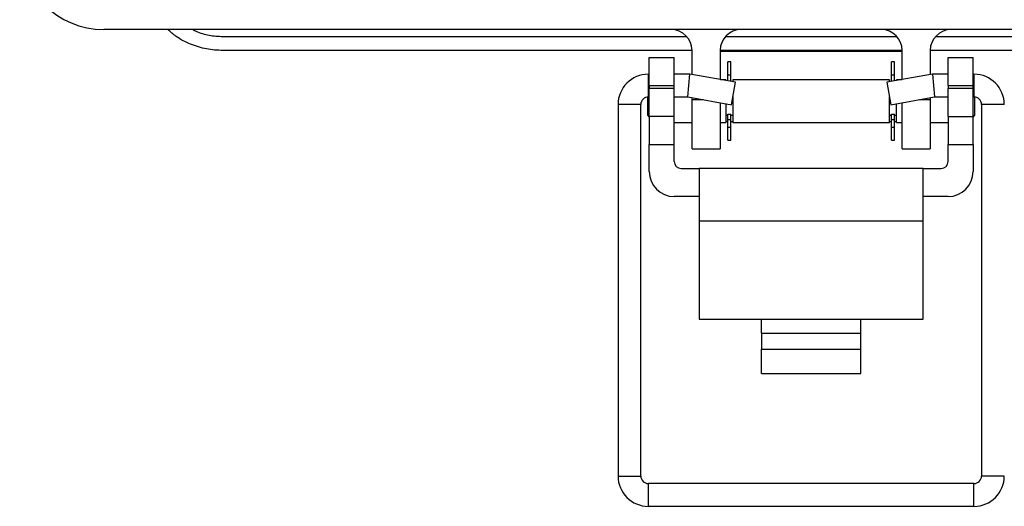
# Model space of a CAD drawing. Units: inches. Extents: x 0.5 to 8, y 0.3 to 11.2.
# Drawn here: x 1.3 to 2.7, y 4.3 to 5 of the extents above; entities that cross this region are included whole.
import ezdxf

# ---------------------------------------------------------------- set-up
doc = ezdxf.new("R2010")
doc.units = ezdxf.units.IN
doc.header["$MEASUREMENT"] = 0

msp = doc.modelspace()

# ---------------------------------------------------------------- linework, layer by layer
at = {"color": 7, "linetype": 'Continuous', "lineweight": 25}
for p, q in [((2.743, 4.9782), (1.3946, 4.9782)), ((1.5619, 4.9684), (2.2139, 4.9684)), ((2.2683, 4.9684), (2.5091, 4.9684)), ((2.5635, 4.9684), (2.743, 4.9684)), ((2.2214, 4.9487), (1.5619, 4.9487)), ((2.2214, 4.9149), (2.2214, 4.9487)), ((2.5166, 4.9487), (2.2607, 4.9487)), ((2.2607, 4.9487), (2.2607, 4.908)), ((2.5166, 4.9474), (2.2607, 4.9474)), ((2.5166, 4.908), (2.5166, 4.9487)), ((2.7037, 4.9487), (2.556, 4.9487)), ((2.556, 4.9487), (2.556, 4.9149)), ((2.1612, 4.9388), (2.1962, 4.9388)), ((2.1612, 4.8995), (2.1612, 4.9388)), ((2.1962, 4.8995), (2.1962, 4.9388)), ((2.2758, 4.9327), (2.2715, 4.9327)), ((2.2715, 4.9147), (2.2715, 4.9327)), ((2.2758, 4.9147), (2.2758, 4.9327)), ((2.5059, 4.9327), (2.5015, 4.9327)), ((2.5015, 4.9147), (2.5015, 4.9327)), ((2.5059, 4.9147), (2.5059, 4.9327)), ((2.5812, 4.9388), (2.6162, 4.9388)), ((2.5812, 4.8995), (2.5812, 4.9388)), ((2.6162, 4.8995), (2.6162, 4.9388)), ((2.1612, 4.9154), (2.1599, 4.9154)), ((2.2184, 4.9154), (2.1962, 4.9154)), ((2.2156, 4.8835), (2.2184, 4.9154)), ((2.2823, 4.9042), (2.2184, 4.9154)), ((2.2715, 4.9147), (2.2758, 4.9147)), ((2.2715, 4.9061), (2.2715, 4.9147)), ((2.2758, 4.9053), (2.2758, 4.9147)), ((2.559, 4.9154), (2.4951, 4.9042)), ((2.5015, 4.9147), (2.5059, 4.9147)), ((2.5015, 4.9053), (2.5015, 4.9147)), ((2.5059, 4.9061), (2.5059, 4.9147)), ((2.5812, 4.9154), (2.559, 4.9154)), ((2.559, 4.9154), (2.5618, 4.8835)), ((2.6175, 4.9154), (2.6162, 4.9154)), ((2.1612, 4.8995), (2.1962, 4.8995)), ((2.1612, 4.8995), (2.1612, 4.8955)), ((2.1962, 4.8955), (2.1962, 4.8995)), ((2.2686, 4.9078), (2.2615, 4.9078)), ((2.2686, 4.9078), (2.2686, 4.9066)), ((2.2767, 4.8727), (2.2823, 4.9042)), ((2.4987, 4.9078), (2.2787, 4.9078)), ((2.2787, 4.9078), (2.2787, 4.9048)), ((2.4951, 4.9042), (2.5007, 4.8727)), ((2.4987, 4.9048), (2.4987, 4.9078)), ((2.5159, 4.9078), (2.5087, 4.9078)), ((2.5087, 4.9066), (2.5087, 4.9078)), ((2.5812, 4.8995), (2.6162, 4.8995)), ((2.5812, 4.8995), (2.5812, 4.8955)), ((2.6162, 4.8955), (2.6162, 4.8995)), ((2.1962, 4.8955), (2.1612, 4.8955)), ((2.1612, 4.8562), (2.1612, 4.8955)), ((2.1962, 4.8562), (2.1962, 4.8955)), ((2.5812, 4.8562), (2.5812, 4.8955)), ((2.6162, 4.8955), (2.5812, 4.8955)), ((2.6162, 4.8562), (2.6162, 4.8955)), ((2.1173, 4.8729), (2.1173, 4.3513)), ((2.1492, 4.3513), (2.1492, 4.8729)), ((2.1586, 4.8834), (2.1586, 4.8578)), ((2.1599, 4.8835), (2.1612, 4.8835)), ((2.1962, 4.8835), (2.2156, 4.8835)), ((2.2156, 4.8835), (2.2767, 4.8727)), ((2.2214, 4.8798), (2.2214, 4.8825)), ((2.2214, 4.8109), (2.2214, 4.8798)), ((2.2607, 4.8755), (2.2607, 4.8109)), ((2.2686, 4.8742), (2.2686, 4.8478)), ((2.2787, 4.8837), (2.2787, 4.8478)), ((2.4987, 4.8478), (2.4987, 4.8837)), ((2.5007, 4.8727), (2.5618, 4.8835)), ((2.5087, 4.8478), (2.5087, 4.8742)), ((2.5166, 4.8109), (2.5166, 4.8755)), ((2.556, 4.8825), (2.556, 4.8798)), ((2.556, 4.8798), (2.556, 4.8109)), ((2.5618, 4.8835), (2.5812, 4.8835)), ((2.6162, 4.8835), (2.6175, 4.8835)), ((2.6188, 4.8778), (2.6188, 4.8834)), ((2.6188, 4.8578), (2.6188, 4.8778)), ((2.6282, 4.8729), (2.6282, 4.3513)), ((2.1586, 4.8578), (2.1612, 4.8552)), ((2.2686, 4.8578), (2.2715, 4.8578)), ((2.2715, 4.8592), (2.2758, 4.8592)), ((2.2715, 4.8517), (2.2715, 4.8592)), ((2.2758, 4.8517), (2.2758, 4.8592)), ((2.2758, 4.8578), (2.2787, 4.8578)), ((2.4987, 4.8578), (2.5015, 4.8578)), ((2.5015, 4.8592), (2.5059, 4.8592)), ((2.5015, 4.8517), (2.5015, 4.8592)), ((2.5059, 4.8517), (2.5059, 4.8592)), ((2.5059, 4.8578), (2.5087, 4.8578)), ((2.6162, 4.8552), (2.6188, 4.8578)), ((2.1962, 4.8562), (2.1612, 4.8562)), ((2.1612, 4.8562), (2.1612, 4.8168)), ((2.1962, 4.8168), (2.1962, 4.8562)), ((2.1962, 4.8478), (2.2214, 4.8478)), ((2.2607, 4.8478), (2.2686, 4.8478)), ((2.2686, 4.8489), (2.2715, 4.8489)), ((2.2715, 4.8517), (2.2758, 4.8517)), ((2.2715, 4.841), (2.2715, 4.8517)), ((2.2758, 4.841), (2.2758, 4.8517)), ((2.2758, 4.8489), (2.2787, 4.8489)), ((2.2787, 4.8478), (2.4987, 4.8478)), ((2.4987, 4.8489), (2.5015, 4.8489)), ((2.5015, 4.8517), (2.5059, 4.8517)), ((2.5015, 4.841), (2.5015, 4.8517)), ((2.5059, 4.841), (2.5059, 4.8517)), ((2.5059, 4.8489), (2.5087, 4.8489)), ((2.5087, 4.8478), (2.5166, 4.8478)), ((2.556, 4.8478), (2.5812, 4.8478)), ((2.5812, 4.8562), (2.6162, 4.8562)), ((2.5812, 4.8562), (2.5812, 4.8168)), ((2.6162, 4.8168), (2.6162, 4.8562)), ((2.2715, 4.841), (2.2758, 4.841)), ((2.2715, 4.8229), (2.2715, 4.841)), ((2.2758, 4.8229), (2.2758, 4.841)), ((2.5015, 4.841), (2.5059, 4.841)), ((2.5015, 4.8229), (2.5015, 4.841)), ((2.5059, 4.8229), (2.5059, 4.841)), ((2.1612, 4.8168), (2.1962, 4.8168)), ((2.1612, 4.7787), (2.1612, 4.8168)), ((2.1962, 4.7931), (2.1962, 4.8168)), ((2.2715, 4.8229), (2.2758, 4.8229)), ((2.5015, 4.8229), (2.5059, 4.8229)), ((2.5812, 4.8168), (2.6162, 4.8168)), ((2.5812, 4.7931), (2.5812, 4.8168)), ((2.6162, 4.8168), (2.6162, 4.7787)), ((2.2214, 4.8109), (2.2607, 4.8109)), ((2.5166, 4.8109), (2.556, 4.8109)), ((2.2062, 4.7831), (2.2312, 4.7831)), ((2.2312, 4.7831), (2.2312, 4.7093)), ((2.5462, 4.7831), (2.2312, 4.7831)), ((2.5462, 4.7093), (2.5462, 4.7831)), ((2.5462, 4.7831), (2.5712, 4.7831)), ((2.2312, 4.7437), (2.1962, 4.7437)), ((2.5812, 4.7437), (2.5462, 4.7437)), ((2.5462, 4.7093), (2.2312, 4.7093)), ((2.2312, 4.7093), (2.2312, 4.5716)), ((2.5462, 4.5716), (2.5462, 4.7093)), ((2.2312, 4.5716), (2.3187, 4.5716)), ((2.3187, 4.5716), (2.4587, 4.5716)), ((2.3187, 4.5518), (2.3187, 4.5716)), ((2.4587, 4.5716), (2.5462, 4.5716)), ((2.4587, 4.5518), (2.4587, 4.5716)), ((2.3187, 4.5518), (2.3187, 4.5295)), ((2.3187, 4.5518), (2.4587, 4.5518)), ((2.4587, 4.5295), (2.4587, 4.5518)), ((2.3187, 4.5295), (2.4587, 4.5295)), ((2.3187, 4.4954), (2.3187, 4.5295)), ((2.4587, 4.4954), (2.4587, 4.5295)), ((2.3187, 4.4954), (2.4587, 4.4954)), ((2.6175, 4.3407), (2.1599, 4.3407)), ((2.1599, 4.3088), (2.6175, 4.3088))]:
    msp.add_line(p, q, dxfattribs=at)
at = {"color": 8, "linetype": 'Continuous', "lineweight": 25}
for p, q in [((2.1599, 4.8835), (2.1599, 4.9154)), ((2.6175, 4.9154), (2.6175, 4.8835)), ((2.1492, 4.8729), (2.1173, 4.8729)), ((2.2214, 4.8798), (2.2367, 4.8798)), ((2.5407, 4.8798), (2.556, 4.8798)), ((2.6441, 4.8729), (2.6282, 4.8729)), ((2.6601, 4.8729), (2.6441, 4.8729)), ((2.1173, 4.3513), (2.1492, 4.3513)), ((2.6601, 4.3513), (2.6282, 4.3513)), ((2.1599, 4.3088), (2.1599, 4.3407)), ((2.6175, 4.3088), (2.6175, 4.3407))]:
    msp.add_line(p, q, dxfattribs=at)
at = {"color": 7, "linetype": 'Continuous', "lineweight": 25}
for centre, radius, start, end in [((1.3946, 5.0963), 0.1181, 180, 270), ((2.1918, 4.9487), 0.0295, 0, 90), ((2.2903, 4.9487), 0.0295, 90, 180), ((2.4871, 4.9487), 0.0295, 0, 90), ((2.5855, 4.9487), 0.0295, 90, 180), ((2.1599, 4.8729), 0.0426, 90, 180), ((2.6175, 4.8729), 0.0426, 0, 90), ((2.1599, 4.8729), 0.0106, 90, 180), ((2.6175, 4.8729), 0.0106, 0, 90), ((2.2062, 4.7931), 0.01, 180, 270), ((2.5712, 4.7931), 0.01, 270, 0), ((2.1962, 4.7787), 0.035, 180, 270), ((2.5812, 4.7787), 0.035, 270, 0), ((2.1599, 4.3513), 0.0426, 180, 270), ((2.1599, 4.3513), 0.0106, 180, 270), ((2.6175, 4.3513), 0.0426, 270, 0), ((2.6175, 4.3513), 0.0106, 270, 0)]:
    msp.add_arc(centre, radius, start, end, dxfattribs=at)
for points, knots in [([(1.5619, 4.9487), (1.5542, 4.9491), (1.5387, 4.95), (1.5165, 4.9571), (1.498, 4.9664), (1.4884, 4.9749), (1.4846, 4.9782)], [0, 0, 0, 0, 0.273591, 0.547181, 0.820772, 1, 1, 1, 1]), ([(1.5199, 4.9782), (1.5213, 4.9774), (1.5284, 4.9735), (1.5427, 4.9696), (1.5555, 4.9688), (1.5619, 4.9684)], [0, 0, 0, 0, 0.114421, 0.557211, 1, 1, 1, 1])]:
    msp.add_open_spline(points, degree=3, knots=knots, dxfattribs=at)

doc.saveas('drawing.dxf')
